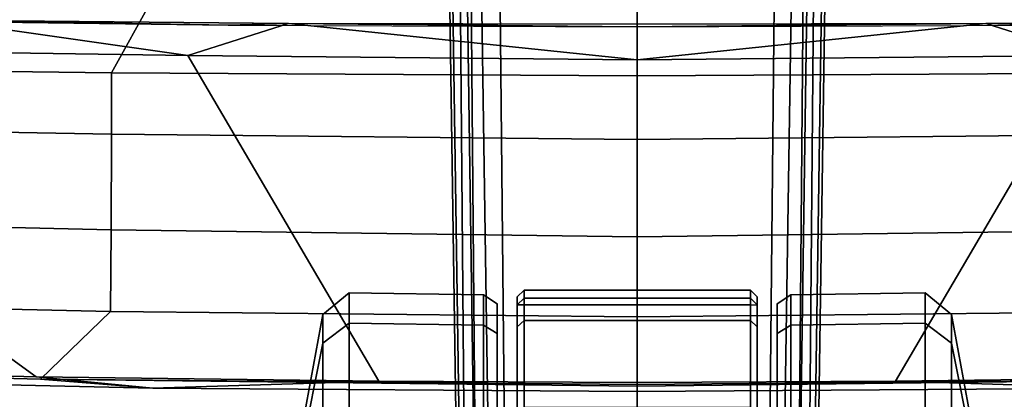
# Model space of a CAD drawing. Units: inches. Extents: x -2 to 303, y -6 to 168.
# Drawn here: x 79 to 82, y 43 to 44 of the extents above; entities that cross this region are included whole.
import ezdxf

# ---------------------------------------------------------------- set-up
doc = ezdxf.new("R2010")
doc.units = ezdxf.units.IN
doc.header["$MEASUREMENT"] = 0
for name, color, linetype in [('SEAT-BASE', 5, 'Continuous'), ('SEAT-CASTER', 5, 'Continuous'), ('SEAT-FABRIC', 5, 'Continuous')]:
    doc.layers.add(name, color=color, linetype=linetype)

# ---------------------------------------------------------------- blocks, each defined once
blk = doc.blocks.new('1VERUS_AUPHST_SYNTLTLIMANG_ADJARMS_ADJSEAT_0T')
at = {"layer": 'SEAT-BASE'}
for points in [[(13.4346, 0.4967, 3.7114), (12.7445, 0.5224, 3.3006), (2.0553, 0.6808, 4.6526), (1.9478, 0.5962, 6.3614)], [(2.0411, 0.6712, 4.6016), (12.7303, 0.5128, 3.2497), (12.668, 0.472, 3.2079), (2.0309, 0.6242, 4.5552)], [(12.7303, 0.5128, 3.2497), (2.0411, 0.6712, 4.6016), (2.0553, 0.6808, 4.6526), (12.7445, 0.5224, 3.3006)], [(12.668, 0.472, 3.2079), (12.5451, 0.4252, 3.2151), (2.0285, 0.5872, 4.5405), (2.0309, 0.6242, 4.5552)], [(13.4346, 0.4967, 3.7114), (1.9478, 0.5962, 6.3614), (1.9631, 0.5638, 6.4342), (13.4406, 0.4657, 3.7894)], [(12.5451, 0.4252, 3.2151), (12.5451, -0.4302, 3.2151), (2.0285, -0.5872, 4.5405), (2.0285, 0.5872, 4.5405)], [(1.9631, 0.5638, 6.4342), (1.9685, 0.4912, 6.4698), (13.4609, 0.3762, 3.8188), (13.4406, 0.4657, 3.7894)], [(13.4609, 0.3762, 3.8188), (1.9685, 0.4912, 6.4698), (1.9685, 0, 6.4973), (13.4609, -0.0001, 3.8188)], [(1.9685, -0.4912, 6.4698), (13.4609, -0.3764, 3.8188), (13.4609, -0.0001, 3.8188), (1.9685, 0, 6.4973)], [(1.9685, -0.4912, 6.4698), (1.9631, -0.5638, 6.4342), (13.4406, -0.4657, 3.7894), (13.4609, -0.3764, 3.8188)], [(2.0309, -0.6242, 4.5552), (2.0285, -0.5872, 4.5405), (12.5451, -0.4302, 3.2151), (12.6714, -0.4718, 3.2069)], [(1.9631, -0.5638, 6.4342), (1.9478, -0.5962, 6.3614), (13.4249, -0.4982, 3.7114), (13.4406, -0.4657, 3.7894)], [(2.0309, -0.6242, 4.5552), (12.6714, -0.4718, 3.2069), (12.7303, -0.5128, 3.2497), (2.0411, -0.6712, 4.6016)], [(1.9478, -0.5962, 6.3614), (2.0553, -0.6808, 4.6526), (12.7445, -0.5224, 3.3006), (13.4249, -0.4982, 3.7114)], [(12.7445, -0.5224, 3.3006), (2.0553, -0.6808, 4.6526), (2.0411, -0.6712, 4.6016), (12.7303, -0.5128, 3.2497)]]:
    blk.add_3dface(points, dxfattribs=at)
at = {"layer": 'SEAT-CASTER'}
for points in [[(11.8638, 0.9908, 1.1804), (11.5266, 0.9283, 1.1804), (11.6111, 0.9283, 1.6049), (11.9226, 0.9908, 1.4758)], [(11.9226, 0.9908, 0.8849), (11.6111, 0.9283, 0.7559), (11.5266, 0.9283, 1.1804), (11.8638, 0.9908, 1.1804)], [(11.9226, 0.9908, 1.4758), (11.6111, 0.9283, 1.6049), (11.8515, 0.9283, 1.9647), (12.0899, 0.9908, 1.7263)], [(12.0899, 0.9908, 0.6345), (11.8515, 0.9283, 0.3961), (11.6111, 0.9283, 0.7559), (11.9226, 0.9908, 0.8849)], [(11.5266, 0.9283, 1.1804), (11.4624, 0.8512, 1.1804), (11.5517, 0.8512, 1.6295), (11.6111, 0.9283, 1.6049)], [(11.6111, 0.9283, 0.7559), (11.5517, 0.8512, 0.7313), (11.4624, 0.8512, 1.1804), (11.5266, 0.9283, 1.1804)], [(11.6111, 0.9283, 1.6049), (11.5517, 0.8512, 1.6295), (11.8061, 0.8512, 2.0102), (11.8515, 0.9283, 1.9647)], [(11.8515, 0.9283, 0.3961), (11.8061, 0.8512, 0.3506), (11.5517, 0.8512, 0.7313), (11.6111, 0.9283, 0.7559)], [(11.4624, 0.8512, 1.1804), (11.4685, 0.4541, 1.1837), (11.5578, 0.4541, 1.6327), (11.5517, 0.8512, 1.6295)], [(11.5517, 0.8512, 0.7313), (11.5578, 0.4541, 0.7346), (11.4685, 0.4541, 1.1837), (11.4624, 0.8512, 1.1804)], [(11.5517, 0.8512, 1.6295), (11.5578, 0.4541, 1.6327), (11.8122, 0.4541, 2.0134), (11.8061, 0.8512, 2.0102)], [(11.8061, 0.8512, 0.3506), (11.8122, 0.4541, 0.3539), (11.5578, 0.4541, 0.7346), (11.5517, 0.8512, 0.7313)], [(11.4685, 0.4541, 1.1837), (11.4954, 0.4134, 1.1804), (11.5822, 0.4134, 1.6168), (11.5578, 0.4541, 1.6327)], [(11.5578, 0.4541, 0.7346), (11.5822, 0.4134, 0.744), (11.4954, 0.4134, 1.1804), (11.4685, 0.4541, 1.1837)], [(11.5578, 0.4541, 1.6327), (11.5822, 0.4134, 1.6168), (11.8294, 0.4134, 1.9868), (11.8122, 0.4541, 2.0134)], [(11.8122, 0.4541, 0.3539), (11.8294, 0.4134, 0.374), (11.5822, 0.4134, 0.744), (11.5578, 0.4541, 0.7346)], [(13.6894, 0.4134, 0.744), (13.7762, 0.4134, 1.1804), (11.4954, 0.4134, 1.1804), (11.5822, 0.4134, 0.744)], [(13.6894, 0.4134, 1.6168), (11.5822, 0.4134, 1.6168), (11.4954, 0.4134, 1.1804), (13.7762, 0.4134, 1.1804)], [(11.8294, 0.4134, 0.374), (13.4422, 0.4134, 0.374), (13.6894, 0.4134, 0.744), (11.5822, 0.4134, 0.744)], [(11.8294, 0.4134, 1.9868), (11.5822, 0.4134, 1.6168), (13.6894, 0.4134, 1.6168), (13.4422, 0.4134, 1.9868)], [(11.5631, 0.3543, 1.6247), (11.5446, 0.3343, 1.6324), (11.4547, 0.3343, 1.1804), (11.4747, 0.3543, 1.1804)], [(11.4747, 0.3543, 1.1804), (11.4547, 0.3343, 1.1804), (11.4781, 0.3343, 0.9464), (11.4977, 0.3543, 0.9504)], [(13.7969, 0.3543, 1.1804), (13.7739, 0.3543, 0.9504), (11.4977, 0.3543, 0.9504), (11.4747, 0.3543, 1.1804)], [(13.7969, 0.3543, 1.1804), (11.4747, 0.3543, 1.1804), (11.5631, 0.3543, 1.6247), (13.7085, 0.3543, 1.6247)], [(13.7739, 0.3343, 0.9304), (11.4977, 0.3343, 0.9304), (11.4977, 0.3543, 0.9504), (13.7739, 0.3543, 0.9504)], [(11.8148, 0.3543, 2.0014), (11.8007, 0.3343, 2.0156), (11.5446, 0.3343, 1.6324), (11.5631, 0.3543, 1.6247)], [(13.4569, 0.3543, 2.0014), (13.7085, 0.3543, 1.6247), (11.5631, 0.3543, 1.6247), (11.8148, 0.3543, 2.0014)], [(11.5446, -0.3343, 1.6324), (11.5446, 0.3343, 1.6324), (11.4547, 0.3343, 1.1804), (11.4547, -0.3343, 1.1804)], [(11.4547, -0.3343, 1.1804), (11.4547, 0.3343, 1.1804), (11.4781, 0.3343, 0.9464), (11.4781, -0.3343, 0.9464)], [(11.4977, 0.3343, 0.9304), (11.4977, -0.3343, 0.9304), (11.4781, -0.3343, 0.9464), (11.4781, 0.3343, 0.9464)], [(11.4977, -0.3343, 0.9304), (11.4977, 0.3343, 0.9304), (13.7739, 0.3343, 0.9304), (13.7739, -0.3343, 0.9304)], [(11.8007, -0.3343, 2.0156), (11.8007, 0.3343, 2.0156), (11.5446, 0.3343, 1.6324), (11.5446, -0.3343, 1.6324)], [(11.5631, -0.3543, 1.6247), (11.5446, -0.3343, 1.6324), (11.4547, -0.3343, 1.1804), (11.4747, -0.3543, 1.1804)], [(11.4747, -0.3543, 1.1804), (11.4547, -0.3343, 1.1804), (11.4781, -0.3343, 0.9464), (11.4977, -0.3543, 0.9504)], [(11.4781, -0.3343, 0.9464), (11.4977, -0.3343, 0.9304), (11.4977, -0.3543, 0.9504), (11.4781, -0.3343, 0.9464)], [(11.4977, -0.3543, 0.9504), (11.4977, -0.3343, 0.9304), (13.7739, -0.3343, 0.9304), (13.7739, -0.3543, 0.9504)], [(11.8148, -0.3543, 2.0014), (11.8007, -0.3343, 2.0156), (11.5446, -0.3343, 1.6324), (11.5631, -0.3543, 1.6247)], [(11.4977, -0.3543, 0.9504), (13.7739, -0.3543, 0.9504), (13.7969, -0.3543, 1.1804), (11.4747, -0.3543, 1.1804)], [(11.5631, -0.3543, 1.6247), (11.4747, -0.3543, 1.1804), (13.7969, -0.3543, 1.1804), (13.7085, -0.3543, 1.6247)], [(11.5631, -0.3543, 1.6247), (13.7085, -0.3543, 1.6247), (13.4569, -0.3543, 2.0014), (11.8148, -0.3543, 2.0014)], [(11.5578, -0.4541, 1.6327), (11.5822, -0.4134, 1.6168), (11.4954, -0.4134, 1.1804), (11.4685, -0.4541, 1.1837)], [(11.4685, -0.4541, 1.1837), (11.4954, -0.4134, 1.1804), (11.5822, -0.4134, 0.744), (11.5578, -0.4541, 0.7346)], [(11.5822, -0.4134, 0.744), (11.4954, -0.4134, 1.1804), (13.7762, -0.4134, 1.1804), (13.6894, -0.4134, 0.744)], [(13.7762, -0.4134, 1.1804), (11.4954, -0.4134, 1.1804), (11.5822, -0.4134, 1.6168), (13.6894, -0.4134, 1.6168)], [(11.8122, -0.4541, 2.0134), (11.8294, -0.4134, 1.9868), (11.5822, -0.4134, 1.6168), (11.5578, -0.4541, 1.6327)], [(11.5578, -0.4541, 0.7346), (11.5822, -0.4134, 0.744), (11.8294, -0.4134, 0.374), (11.8122, -0.4541, 0.3539)], [(11.5822, -0.4134, 0.744), (13.6894, -0.4134, 0.744), (13.4422, -0.4134, 0.374), (11.8294, -0.4134, 0.374)], [(13.4422, -0.4134, 1.9868), (13.6894, -0.4134, 1.6168), (11.5822, -0.4134, 1.6168), (11.8294, -0.4134, 1.9868)], [(11.5517, -0.8512, 1.6295), (11.5578, -0.4541, 1.6327), (11.4685, -0.4541, 1.1837), (11.4624, -0.8512, 1.1804)], [(11.4624, -0.8512, 1.1804), (11.4685, -0.4541, 1.1837), (11.5578, -0.4541, 0.7346), (11.5517, -0.8512, 0.7313)], [(11.8061, -0.8512, 2.0102), (11.8122, -0.4541, 2.0134), (11.5578, -0.4541, 1.6327), (11.5517, -0.8512, 1.6295)], [(11.5517, -0.8512, 0.7313), (11.5578, -0.4541, 0.7346), (11.8122, -0.4541, 0.3539), (11.8061, -0.8512, 0.3506)], [(11.6111, -0.9283, 1.6049), (11.5517, -0.8512, 1.6295), (11.4624, -0.8512, 1.1804), (11.5266, -0.9283, 1.1804)], [(11.5266, -0.9283, 1.1804), (11.4624, -0.8512, 1.1804), (11.5517, -0.8512, 0.7313), (11.6111, -0.9283, 0.7559)], [(11.8515, -0.9283, 1.9647), (11.8061, -0.8512, 2.0102), (11.5517, -0.8512, 1.6295), (11.6111, -0.9283, 1.6049)], [(11.6111, -0.9283, 0.7559), (11.5517, -0.8512, 0.7313), (11.8061, -0.8512, 0.3506), (11.8515, -0.9283, 0.3961)], [(11.9226, -0.9908, 1.4758), (11.6111, -0.9283, 1.6049), (11.5266, -0.9283, 1.1804), (11.8638, -0.9908, 1.1804)], [(11.8638, -0.9908, 1.1804), (11.5266, -0.9283, 1.1804), (11.6111, -0.9283, 0.7559), (11.9226, -0.9908, 0.8849)], [(12.0899, -0.9908, 1.7263), (11.8515, -0.9283, 1.9647), (11.6111, -0.9283, 1.6049), (11.9226, -0.9908, 1.4758)], [(11.9226, -0.9908, 0.8849), (11.6111, -0.9283, 0.7559), (11.8515, -0.9283, 0.3961), (12.0899, -0.9908, 0.6345)]]:
    blk.add_3dface(points, dxfattribs=at)
at = {"layer": 'SEAT-FABRIC'}
for points in [[(10.7337, 3.12, 14.1228), (11.7107, 1.7753, 15.7806), (11.7241, 0.7634, 15.7313), (10.7609, 1.3271, 13.9408)], [(10.7609, 1.3271, 13.9408), (10.7609, 1.3271, 13.9408), (10.6657, 1.0303, 13.9711), (10.6561, 2.0609, 14.0501)], [(10.6561, 2.0609, 14.0501), (10.6561, 2.0609, 14.0501), (10.6657, 1.0303, 13.9711), (10.6713, 1.208, 14.5384)], [(11.7439, 1.4313, 15.8643), (11.7439, 1.4313, 15.8643), (11.7241, 0.7634, 15.7313), (11.7107, 1.7753, 15.7806)], [(11.533, 0, 16.3489), (11.7334, 0, 15.9246), (11.7175, 1.7623, 15.9881), (11.5176, 1.5563, 16.4025)], [(11.7175, 1.7623, 15.9881), (11.7334, 0, 15.9246), (11.7385, 0, 15.8986)], [(11.7439, 1.4313, 15.8643), (11.7175, 1.7623, 15.9881), (11.7385, 0, 15.8986), (11.754, 0, 15.8209)], [(10.5972, 0, 17.5048), (10.8207, 0, 17.3695), (10.8123, 1.5531, 17.4157), (10.5958, 1.4334, 17.5391)], [(10.8123, 1.5531, 17.4157), (10.8207, 0, 17.3695), (11.0091, 0, 17.1868), (10.9936, 1.5529, 17.2392)], [(11.0091, 0, 17.1868), (11.2964, 0, 16.7655), (11.2757, 1.5536, 16.826), (10.9936, 1.5529, 17.2392)], [(11.2757, 1.5536, 16.826), (11.2964, 0, 16.7655), (11.533, 0, 16.3489), (11.5176, 1.5563, 16.4025)], [(11.7241, 0.7634, 15.7313), (11.7439, 1.4313, 15.8643), (11.754, 0, 15.8209), (11.7273, 0, 15.7187)], [(10.6657, 1.0303, 13.9711), (10.6657, 1.0303, 13.9711), (10.7609, 1.3271, 13.9408), (10.7738, 0, 13.8899)], [(11.7241, 0.7634, 15.7313), (11.7273, 0, 15.7187), (10.7738, 0, 13.8899), (10.7609, 1.3271, 13.9408)], [(10.6713, 1.208, 14.5384), (10.6713, 1.208, 14.5384), (10.6657, 1.0303, 13.9711), (10.6754, 0, 14.4943)], [(10.7738, 0, 13.8899), (10.7738, 0, 13.8899), (10.6678, 0, 13.943), (10.6657, 1.0303, 13.9711)], [(10.6678, 0, 13.943), (10.6678, 0, 13.943), (10.6754, 0, 14.4943), (10.6657, 1.0303, 13.9711)], [(10.5958, -1.4334, 17.5391), (10.8123, -1.5531, 17.4157), (10.8207, 0, 17.3695), (10.5972, 0, 17.5048)], [(10.7738, 0, 13.8899), (10.7609, -1.3271, 13.9408), (10.6657, -1.0303, 13.9711)], [(10.6657, -1.0303, 13.9711), (10.6678, 0, 13.943), (10.7738, 0, 13.8899)], [(10.6657, -1.0303, 13.9711), (10.6754, 0, 14.4943), (10.6678, 0, 13.943)], [(10.6754, 0, 14.4943), (10.6657, -1.0303, 13.9711), (10.6713, -1.208, 14.5384)], [(10.7609, -1.3271, 13.9408), (10.7738, 0, 13.8899), (11.7273, 0, 15.7187), (11.7241, -0.7634, 15.7313)], [(10.9936, -1.5529, 17.2392), (11.0091, 0, 17.1868), (10.8207, 0, 17.3695), (10.8123, -1.5531, 17.4157)], [(10.9936, -1.5529, 17.2392), (11.2757, -1.5536, 16.826), (11.2964, 0, 16.7655), (11.0091, 0, 17.1868)], [(11.5176, -1.5563, 16.4025), (11.533, 0, 16.3489), (11.2964, 0, 16.7655), (11.2757, -1.5536, 16.826)], [(11.5176, -1.5563, 16.4025), (11.7175, -1.7623, 15.9881), (11.7334, 0, 15.9246), (11.533, 0, 16.3489)], [(11.7334, 0, 15.9246), (11.7175, -1.7623, 15.9881), (11.7385, 0, 15.8986)], [(11.754, 0, 15.8209), (11.7385, 0, 15.8986), (11.7175, -1.7623, 15.9881), (11.7439, -1.4313, 15.8643)], [(11.7273, 0, 15.7187), (11.754, 0, 15.8209), (11.7439, -1.4313, 15.8643), (11.7241, -0.7634, 15.7313)], [(10.7609, -1.3271, 13.9408), (11.7241, -0.7634, 15.7313), (11.7107, -1.7753, 15.7806), (10.7337, -3.12, 14.1228)], [(11.7107, -1.7753, 15.7806), (11.7241, -0.7634, 15.7313), (11.7439, -1.4313, 15.8643)], [(10.6561, -2.0609, 14.0501), (10.6657, -1.0303, 13.9711), (10.7609, -1.3271, 13.9408)], [(10.6713, -1.208, 14.5384), (10.6657, -1.0303, 13.9711), (10.6561, -2.0609, 14.0501)], [(10.6548, -2.4247, 14.6111), (10.6713, -1.208, 14.5384), (10.6561, -2.0609, 14.0501)], [(10.6561, -2.0609, 14.0501), (10.7609, -1.3271, 13.9408), (10.7337, -3.12, 14.1228)], [(10.8123, -1.5531, 17.4157), (10.5958, -1.4334, 17.5391), (10.5887, -2.8645, 17.628), (10.7927, -3.0328, 17.5217)], [(11.6705, -3.2831, 15.9053), (11.7107, -1.7753, 15.7806), (11.7439, -1.4313, 15.8643), (11.7117, -2.8596, 15.9641)], [(11.7117, -2.8596, 15.9641), (11.7439, -1.4313, 15.8643), (11.7175, -1.7623, 15.9881), (11.68, -3.2613, 16.1086)], [(10.8123, -1.5531, 17.4157), (10.7927, -3.0328, 17.5217), (10.9667, -3.0331, 17.3604), (10.9936, -1.5529, 17.2392)], [(11.2757, -1.5536, 16.826), (10.9936, -1.5529, 17.2392), (10.9667, -3.0331, 17.3604), (11.2414, -3.0334, 16.9653)], [(11.2757, -1.5536, 16.826), (11.2414, -3.0334, 16.9653), (11.4844, -3.033, 16.5345), (11.5176, -1.5563, 16.4025)], [(11.7175, -1.7623, 15.9881), (11.5176, -1.5563, 16.4025), (11.4844, -3.033, 16.5345), (11.68, -3.2613, 16.1086)], [(10.6763, -4.8393, 14.375), (10.7337, -3.12, 14.1228), (11.7107, -1.7753, 15.7806), (11.6705, -3.2831, 15.9053)]]:
    blk.add_3dface(points, dxfattribs=at)

msp = doc.modelspace()

# ---------------------------------------------------------------- block references
at = {"rotation": 270}
msp.add_blockref('1VERUS_AUPHST_SYNTLTLIMANG_ADJARMS_ADJSEAT_0T', (80.711, 54.9982), dxfattribs=at)

doc.saveas('drawing.dxf')
